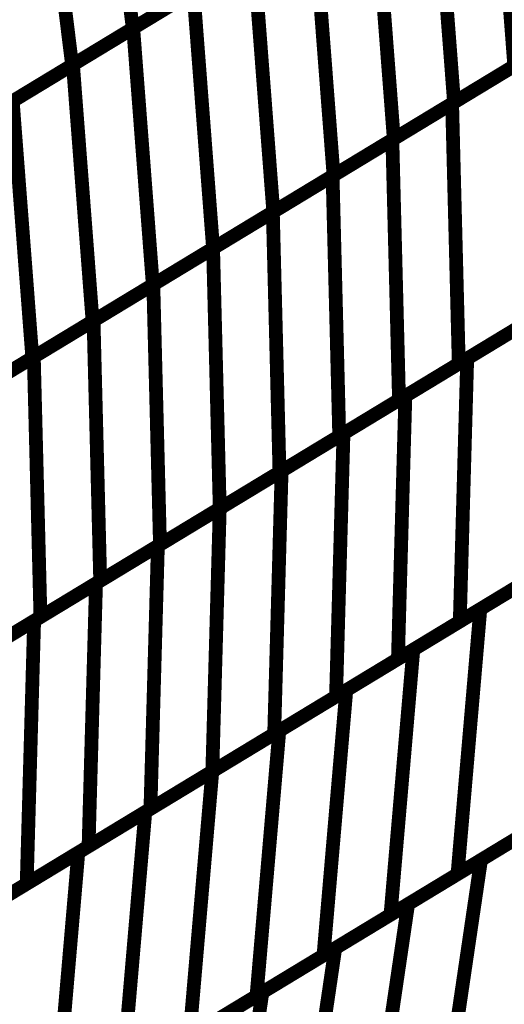
# Model space of a CAD drawing. Extents: x -2.73 to 2.23, y -3.4 to 3.93.
# Drawn here: x 0.45 to 0.56, y -0.26 to -0.05 of the extents above; entities that cross this region are included whole.
import ezdxf

# ---------------------------------------------------------------- set-up
doc = ezdxf.new("R2010")
doc.units = 0
doc.header["$MEASUREMENT"] = 0

msp = doc.modelspace()

# ---------------------------------------------------------------- linework, layer by layer
at = {"color": 0}
for points in [[(0.468933, 0.006138, 0.003, 0.003, 0), (0.475756, -0.048874, 0.003, 0.003, 0)], [(0.475756, -0.048874, 0.003, 0.003, 0), (0.468933, 0.006138, 0.003, 0.003, 0)], [(0.468933, 0.006138, 0.003, 0.003, 0), (0.475756, -0.048874, 0.003, 0.003, 0)], [(0.475756, -0.048874, 0.003, 0.003, 0), (0.468933, 0.006138, 0.003, 0.003, 0)], [(0.554579, -0.001126, 0.003, 0.003, 0), (0.558854, -0.057039, 0.003, 0.003, 0)], [(0.558854, -0.057039, 0.003, 0.003, 0), (0.554579, -0.001126, 0.003, 0.003, 0)], [(0.554579, -0.001126, 0.003, 0.003, 0), (0.558854, -0.057039, 0.003, 0.003, 0)], [(0.558854, -0.057039, 0.003, 0.003, 0), (0.554579, -0.001126, 0.003, 0.003, 0)], [(0.45572, -0.001866, 0.003, 0.003, 0), (0.462543, -0.056878, 0.003, 0.003, 0)], [(0.462543, -0.056878, 0.003, 0.003, 0), (0.45572, -0.001866, 0.003, 0.003, 0)], [(0.45572, -0.001866, 0.003, 0.003, 0), (0.462543, -0.056878, 0.003, 0.003, 0)], [(0.462543, -0.056878, 0.003, 0.003, 0), (0.45572, -0.001866, 0.003, 0.003, 0)], [(0.541457, -0.009075, 0.003, 0.003, 0), (0.545732, -0.064988, 0.003, 0.003, 0)], [(0.545732, -0.064988, 0.003, 0.003, 0), (0.541457, -0.009075, 0.003, 0.003, 0)], [(0.541457, -0.009075, 0.003, 0.003, 0), (0.545732, -0.064988, 0.003, 0.003, 0)], [(0.545732, -0.064988, 0.003, 0.003, 0), (0.541457, -0.009075, 0.003, 0.003, 0)], [(0.528335, -0.017024, 0.003, 0.003, 0), (0.53261, -0.072937, 0.003, 0.003, 0)], [(0.53261, -0.072937, 0.003, 0.003, 0), (0.528335, -0.017024, 0.003, 0.003, 0)], [(0.528335, -0.017024, 0.003, 0.003, 0), (0.53261, -0.072937, 0.003, 0.003, 0)], [(0.53261, -0.072937, 0.003, 0.003, 0), (0.528335, -0.017024, 0.003, 0.003, 0)], [(0.515213, -0.024972, 0.003, 0.003, 0), (0.519488, -0.080886, 0.003, 0.003, 0)], [(0.519488, -0.080886, 0.003, 0.003, 0), (0.515213, -0.024972, 0.003, 0.003, 0)], [(0.515213, -0.024972, 0.003, 0.003, 0), (0.519488, -0.080886, 0.003, 0.003, 0)], [(0.519488, -0.080886, 0.003, 0.003, 0), (0.515213, -0.024972, 0.003, 0.003, 0)], [(0.502181, -0.03287, 0.003, 0.003, 0), (0.475756, -0.048874, 0.003, 0.003, 0)], [(0.502181, -0.03287, 0.003, 0.003, 0), (0.475756, -0.048874, 0.003, 0.003, 0)], [(0.475846, -0.048819, 0.003, 0.003, 0), (0.502091, -0.032921, 0.003, 0.003, 0)], [(0.475846, -0.048819, 0.003, 0.003, 0), (0.502091, -0.032921, 0.003, 0.003, 0)], [(0.502091, -0.032921, 0.003, 0.003, 0), (0.506366, -0.088835, 0.003, 0.003, 0)], [(0.506366, -0.088835, 0.003, 0.003, 0), (0.502091, -0.032921, 0.003, 0.003, 0)], [(0.502091, -0.032921, 0.003, 0.003, 0), (0.506366, -0.088835, 0.003, 0.003, 0)], [(0.506366, -0.088835, 0.003, 0.003, 0), (0.502091, -0.032921, 0.003, 0.003, 0)], [(0.488969, -0.04087, 0.003, 0.003, 0), (0.462543, -0.056878, 0.003, 0.003, 0)], [(0.488969, -0.04087, 0.003, 0.003, 0), (0.462543, -0.056878, 0.003, 0.003, 0)], [(0.462724, -0.056768, 0.003, 0.003, 0), (0.488969, -0.04087, 0.003, 0.003, 0)], [(0.462724, -0.056768, 0.003, 0.003, 0), (0.488969, -0.04087, 0.003, 0.003, 0)], [(0.488969, -0.04087, 0.003, 0.003, 0), (0.493244, -0.096783, 0.003, 0.003, 0)], [(0.493244, -0.096783, 0.003, 0.003, 0), (0.488969, -0.04087, 0.003, 0.003, 0)], [(0.488969, -0.04087, 0.003, 0.003, 0), (0.493244, -0.096783, 0.003, 0.003, 0)], [(0.493244, -0.096783, 0.003, 0.003, 0), (0.488969, -0.04087, 0.003, 0.003, 0)], [(0.475756, -0.048874, 0.003, 0.003, 0), (0.449331, -0.064882, 0.003, 0.003, 0)], [(0.475756, -0.048874, 0.003, 0.003, 0), (0.449331, -0.064882, 0.003, 0.003, 0)], [(0.449602, -0.064717, 0.003, 0.003, 0), (0.475846, -0.048819, 0.003, 0.003, 0)], [(0.449602, -0.064717, 0.003, 0.003, 0), (0.475846, -0.048819, 0.003, 0.003, 0)], [(0.475846, -0.048819, 0.003, 0.003, 0), (0.480122, -0.104732, 0.003, 0.003, 0)], [(0.480122, -0.104732, 0.003, 0.003, 0), (0.475846, -0.048819, 0.003, 0.003, 0)], [(0.475846, -0.048819, 0.003, 0.003, 0), (0.480122, -0.104732, 0.003, 0.003, 0)], [(0.480122, -0.104732, 0.003, 0.003, 0), (0.475846, -0.048819, 0.003, 0.003, 0)], [(0.545307, -0.065244, 0.003, 0.003, 0), (0.571339, -0.049476, 0.003, 0.003, 0)], [(0.545307, -0.065244, 0.003, 0.003, 0), (0.571339, -0.049476, 0.003, 0.003, 0)], [(0.571976, -0.049091, 0.003, 0.003, 0), (0.545732, -0.064988, 0.003, 0.003, 0)], [(0.571976, -0.049091, 0.003, 0.003, 0), (0.545732, -0.064988, 0.003, 0.003, 0)], [(0.462543, -0.056878, 0.003, 0.003, 0), (0.436118, -0.072886, 0.003, 0.003, 0)], [(0.462543, -0.056878, 0.003, 0.003, 0), (0.436118, -0.072886, 0.003, 0.003, 0)], [(0.43648, -0.072665, 0.003, 0.003, 0), (0.462724, -0.056768, 0.003, 0.003, 0)], [(0.43648, -0.072665, 0.003, 0.003, 0), (0.462724, -0.056768, 0.003, 0.003, 0)], [(0.462724, -0.056768, 0.003, 0.003, 0), (0.467, -0.112681, 0.003, 0.003, 0)], [(0.467, -0.112681, 0.003, 0.003, 0), (0.462724, -0.056768, 0.003, 0.003, 0)], [(0.462724, -0.056768, 0.003, 0.003, 0), (0.467, -0.112681, 0.003, 0.003, 0)], [(0.467, -0.112681, 0.003, 0.003, 0), (0.462724, -0.056768, 0.003, 0.003, 0)], [(0.558854, -0.057039, 0.003, 0.003, 0), (0.53261, -0.072937, 0.003, 0.003, 0)], [(0.558854, -0.057039, 0.003, 0.003, 0), (0.53261, -0.072937, 0.003, 0.003, 0)], [(0.532291, -0.07313, 0.003, 0.003, 0), (0.558323, -0.057358, 0.003, 0.003, 0)], [(0.532291, -0.07313, 0.003, 0.003, 0), (0.558323, -0.057358, 0.003, 0.003, 0)], [(0.449602, -0.064717, 0.003, 0.003, 0), (0.453878, -0.12063, 0.003, 0.003, 0)], [(0.453878, -0.12063, 0.003, 0.003, 0), (0.449602, -0.064717, 0.003, 0.003, 0)], [(0.449602, -0.064717, 0.003, 0.003, 0), (0.453878, -0.12063, 0.003, 0.003, 0)], [(0.453878, -0.12063, 0.003, 0.003, 0), (0.449602, -0.064717, 0.003, 0.003, 0)], [(0.519276, -0.081016, 0.003, 0.003, 0), (0.545307, -0.065244, 0.003, 0.003, 0)], [(0.519276, -0.081016, 0.003, 0.003, 0), (0.545307, -0.065244, 0.003, 0.003, 0)], [(0.545732, -0.064988, 0.003, 0.003, 0), (0.519488, -0.080886, 0.003, 0.003, 0)], [(0.545732, -0.064988, 0.003, 0.003, 0), (0.519488, -0.080886, 0.003, 0.003, 0)], [(0.545307, -0.065244, 0.003, 0.003, 0), (0.54676, -0.121913, 0.003, 0.003, 0)], [(0.54676, -0.121913, 0.003, 0.003, 0), (0.545307, -0.065244, 0.003, 0.003, 0)], [(0.545307, -0.065244, 0.003, 0.003, 0), (0.54676, -0.121913, 0.003, 0.003, 0)], [(0.54676, -0.121913, 0.003, 0.003, 0), (0.545307, -0.065244, 0.003, 0.003, 0)], [(0.50626, -0.088902, 0.003, 0.003, 0), (0.532291, -0.07313, 0.003, 0.003, 0)], [(0.50626, -0.088902, 0.003, 0.003, 0), (0.532291, -0.07313, 0.003, 0.003, 0)], [(0.53261, -0.072937, 0.003, 0.003, 0), (0.506366, -0.088835, 0.003, 0.003, 0)], [(0.53261, -0.072937, 0.003, 0.003, 0), (0.506366, -0.088835, 0.003, 0.003, 0)], [(0.532291, -0.07313, 0.003, 0.003, 0), (0.533744, -0.129799, 0.003, 0.003, 0)], [(0.533744, -0.129799, 0.003, 0.003, 0), (0.532291, -0.07313, 0.003, 0.003, 0)], [(0.532291, -0.07313, 0.003, 0.003, 0), (0.533744, -0.129799, 0.003, 0.003, 0)], [(0.533744, -0.129799, 0.003, 0.003, 0), (0.532291, -0.07313, 0.003, 0.003, 0)], [(0.519488, -0.080886, 0.003, 0.003, 0), (0.493244, -0.096783, 0.003, 0.003, 0)], [(0.519488, -0.080886, 0.003, 0.003, 0), (0.493244, -0.096783, 0.003, 0.003, 0)], [(0.493244, -0.096783, 0.003, 0.003, 0), (0.519276, -0.081016, 0.003, 0.003, 0)], [(0.493244, -0.096783, 0.003, 0.003, 0), (0.519276, -0.081016, 0.003, 0.003, 0)], [(0.519276, -0.081016, 0.003, 0.003, 0), (0.520728, -0.137685, 0.003, 0.003, 0)], [(0.520728, -0.137685, 0.003, 0.003, 0), (0.519276, -0.081016, 0.003, 0.003, 0)], [(0.519276, -0.081016, 0.003, 0.003, 0), (0.520728, -0.137685, 0.003, 0.003, 0)], [(0.520728, -0.137685, 0.003, 0.003, 0), (0.519276, -0.081016, 0.003, 0.003, 0)], [(0.506366, -0.088835, 0.003, 0.003, 0), (0.480122, -0.104732, 0.003, 0.003, 0)], [(0.506366, -0.088835, 0.003, 0.003, 0), (0.480122, -0.104732, 0.003, 0.003, 0)], [(0.480228, -0.104669, 0.003, 0.003, 0), (0.50626, -0.088902, 0.003, 0.003, 0)], [(0.480228, -0.104669, 0.003, 0.003, 0), (0.50626, -0.088902, 0.003, 0.003, 0)], [(0.50626, -0.088902, 0.003, 0.003, 0), (0.507713, -0.145571, 0.003, 0.003, 0)], [(0.507713, -0.145571, 0.003, 0.003, 0), (0.50626, -0.088902, 0.003, 0.003, 0)], [(0.50626, -0.088902, 0.003, 0.003, 0), (0.507713, -0.145571, 0.003, 0.003, 0)], [(0.507713, -0.145571, 0.003, 0.003, 0), (0.50626, -0.088902, 0.003, 0.003, 0)], [(0.493244, -0.096783, 0.003, 0.003, 0), (0.467, -0.112681, 0.003, 0.003, 0)], [(0.493244, -0.096783, 0.003, 0.003, 0), (0.467, -0.112681, 0.003, 0.003, 0)], [(0.467213, -0.112555, 0.003, 0.003, 0), (0.493244, -0.096783, 0.003, 0.003, 0)], [(0.467213, -0.112555, 0.003, 0.003, 0), (0.493244, -0.096783, 0.003, 0.003, 0)], [(0.493244, -0.096783, 0.003, 0.003, 0), (0.494697, -0.153453, 0.003, 0.003, 0)], [(0.494697, -0.153453, 0.003, 0.003, 0), (0.493244, -0.096783, 0.003, 0.003, 0)], [(0.493244, -0.096783, 0.003, 0.003, 0), (0.494697, -0.153453, 0.003, 0.003, 0)], [(0.494697, -0.153453, 0.003, 0.003, 0), (0.493244, -0.096783, 0.003, 0.003, 0)], [(0.480122, -0.104732, 0.003, 0.003, 0), (0.453878, -0.12063, 0.003, 0.003, 0)], [(0.480122, -0.104732, 0.003, 0.003, 0), (0.453878, -0.12063, 0.003, 0.003, 0)], [(0.454197, -0.120437, 0.003, 0.003, 0), (0.480228, -0.104669, 0.003, 0.003, 0)], [(0.454197, -0.120437, 0.003, 0.003, 0), (0.480228, -0.104669, 0.003, 0.003, 0)], [(0.480228, -0.104669, 0.003, 0.003, 0), (0.481681, -0.161339, 0.003, 0.003, 0)], [(0.481681, -0.161339, 0.003, 0.003, 0), (0.480228, -0.104669, 0.003, 0.003, 0)], [(0.480228, -0.104669, 0.003, 0.003, 0), (0.481681, -0.161339, 0.003, 0.003, 0)], [(0.481681, -0.161339, 0.003, 0.003, 0), (0.480228, -0.104669, 0.003, 0.003, 0)], [(0.572791, -0.106146, 0.003, 0.003, 0), (0.54676, -0.121913, 0.003, 0.003, 0)], [(0.572791, -0.106146, 0.003, 0.003, 0), (0.54676, -0.121913, 0.003, 0.003, 0)], [(0.548598, -0.120799, 0.003, 0.003, 0), (0.575551, -0.104472, 0.003, 0.003, 0)], [(0.548598, -0.120799, 0.003, 0.003, 0), (0.575551, -0.104472, 0.003, 0.003, 0)], [(0.467, -0.112681, 0.003, 0.003, 0), (0.440756, -0.128579, 0.003, 0.003, 0)], [(0.467, -0.112681, 0.003, 0.003, 0), (0.440756, -0.128579, 0.003, 0.003, 0)], [(0.441181, -0.128323, 0.003, 0.003, 0), (0.467213, -0.112555, 0.003, 0.003, 0)], [(0.441181, -0.128323, 0.003, 0.003, 0), (0.467213, -0.112555, 0.003, 0.003, 0)], [(0.467213, -0.112555, 0.003, 0.003, 0), (0.468665, -0.169224, 0.003, 0.003, 0)], [(0.468665, -0.169224, 0.003, 0.003, 0), (0.467213, -0.112555, 0.003, 0.003, 0)], [(0.467213, -0.112555, 0.003, 0.003, 0), (0.468665, -0.169224, 0.003, 0.003, 0)], [(0.468665, -0.169224, 0.003, 0.003, 0), (0.467213, -0.112555, 0.003, 0.003, 0)], [(0.535126, -0.128965, 0.003, 0.003, 0), (0.562075, -0.112638, 0.003, 0.003, 0)], [(0.535126, -0.128965, 0.003, 0.003, 0), (0.562075, -0.112638, 0.003, 0.003, 0)], [(0.559776, -0.114028, 0.003, 0.003, 0), (0.533744, -0.129799, 0.003, 0.003, 0)], [(0.559776, -0.114028, 0.003, 0.003, 0), (0.533744, -0.129799, 0.003, 0.003, 0)], [(0.453878, -0.12063, 0.003, 0.003, 0), (0.427638, -0.136528, 0.003, 0.003, 0)], [(0.453878, -0.12063, 0.003, 0.003, 0), (0.427638, -0.136528, 0.003, 0.003, 0)], [(0.428165, -0.136209, 0.003, 0.003, 0), (0.454197, -0.120437, 0.003, 0.003, 0)], [(0.428165, -0.136209, 0.003, 0.003, 0), (0.454197, -0.120437, 0.003, 0.003, 0)], [(0.454197, -0.120437, 0.003, 0.003, 0), (0.45565, -0.177106, 0.003, 0.003, 0)], [(0.45565, -0.177106, 0.003, 0.003, 0), (0.454197, -0.120437, 0.003, 0.003, 0)], [(0.454197, -0.120437, 0.003, 0.003, 0), (0.45565, -0.177106, 0.003, 0.003, 0)], [(0.45565, -0.177106, 0.003, 0.003, 0), (0.454197, -0.120437, 0.003, 0.003, 0)], [(0.52165, -0.137126, 0.003, 0.003, 0), (0.548598, -0.120799, 0.003, 0.003, 0)], [(0.52165, -0.137126, 0.003, 0.003, 0), (0.548598, -0.120799, 0.003, 0.003, 0)], [(0.548598, -0.120799, 0.003, 0.003, 0), (0.54698, -0.178083, 0.003, 0.003, 0)], [(0.54698, -0.178083, 0.003, 0.003, 0), (0.548598, -0.120799, 0.003, 0.003, 0)], [(0.548598, -0.120799, 0.003, 0.003, 0), (0.54698, -0.178083, 0.003, 0.003, 0)], [(0.54698, -0.178083, 0.003, 0.003, 0), (0.548598, -0.120799, 0.003, 0.003, 0)], [(0.54676, -0.121913, 0.003, 0.003, 0), (0.520728, -0.137685, 0.003, 0.003, 0)], [(0.54676, -0.121913, 0.003, 0.003, 0), (0.520728, -0.137685, 0.003, 0.003, 0)], [(0.533744, -0.129799, 0.003, 0.003, 0), (0.507713, -0.145571, 0.003, 0.003, 0)], [(0.533744, -0.129799, 0.003, 0.003, 0), (0.507713, -0.145571, 0.003, 0.003, 0)], [(0.508173, -0.145291, 0.003, 0.003, 0), (0.535126, -0.128965, 0.003, 0.003, 0)], [(0.508173, -0.145291, 0.003, 0.003, 0), (0.535126, -0.128965, 0.003, 0.003, 0)], [(0.535126, -0.128965, 0.003, 0.003, 0), (0.533508, -0.186248, 0.003, 0.003, 0)], [(0.533508, -0.186248, 0.003, 0.003, 0), (0.535126, -0.128965, 0.003, 0.003, 0)], [(0.535126, -0.128965, 0.003, 0.003, 0), (0.533508, -0.186248, 0.003, 0.003, 0)], [(0.533508, -0.186248, 0.003, 0.003, 0), (0.535126, -0.128965, 0.003, 0.003, 0)], [(0.494697, -0.153453, 0.003, 0.003, 0), (0.52165, -0.137126, 0.003, 0.003, 0)], [(0.494697, -0.153453, 0.003, 0.003, 0), (0.52165, -0.137126, 0.003, 0.003, 0)], [(0.520728, -0.137685, 0.003, 0.003, 0), (0.494697, -0.153453, 0.003, 0.003, 0)], [(0.520728, -0.137685, 0.003, 0.003, 0), (0.494697, -0.153453, 0.003, 0.003, 0)], [(0.52165, -0.137126, 0.003, 0.003, 0), (0.520028, -0.194409, 0.003, 0.003, 0)], [(0.520028, -0.194409, 0.003, 0.003, 0), (0.52165, -0.137126, 0.003, 0.003, 0)], [(0.52165, -0.137126, 0.003, 0.003, 0), (0.520028, -0.194409, 0.003, 0.003, 0)], [(0.520028, -0.194409, 0.003, 0.003, 0), (0.52165, -0.137126, 0.003, 0.003, 0)], [(0.48122, -0.161618, 0.003, 0.003, 0), (0.508173, -0.145291, 0.003, 0.003, 0)], [(0.48122, -0.161618, 0.003, 0.003, 0), (0.508173, -0.145291, 0.003, 0.003, 0)], [(0.507713, -0.145571, 0.003, 0.003, 0), (0.481681, -0.161339, 0.003, 0.003, 0)], [(0.507713, -0.145571, 0.003, 0.003, 0), (0.481681, -0.161339, 0.003, 0.003, 0)], [(0.508173, -0.145291, 0.003, 0.003, 0), (0.506555, -0.202575, 0.003, 0.003, 0)], [(0.506555, -0.202575, 0.003, 0.003, 0), (0.508173, -0.145291, 0.003, 0.003, 0)], [(0.508173, -0.145291, 0.003, 0.003, 0), (0.506555, -0.202575, 0.003, 0.003, 0)], [(0.506555, -0.202575, 0.003, 0.003, 0), (0.508173, -0.145291, 0.003, 0.003, 0)], [(0.467748, -0.16978, 0.003, 0.003, 0), (0.494697, -0.153453, 0.003, 0.003, 0)], [(0.467748, -0.16978, 0.003, 0.003, 0), (0.494697, -0.153453, 0.003, 0.003, 0)], [(0.494697, -0.153453, 0.003, 0.003, 0), (0.468665, -0.169224, 0.003, 0.003, 0)], [(0.494697, -0.153453, 0.003, 0.003, 0), (0.468665, -0.169224, 0.003, 0.003, 0)], [(0.494697, -0.153453, 0.003, 0.003, 0), (0.493079, -0.210736, 0.003, 0.003, 0)], [(0.493079, -0.210736, 0.003, 0.003, 0), (0.494697, -0.153453, 0.003, 0.003, 0)], [(0.494697, -0.153453, 0.003, 0.003, 0), (0.493079, -0.210736, 0.003, 0.003, 0)], [(0.493079, -0.210736, 0.003, 0.003, 0), (0.494697, -0.153453, 0.003, 0.003, 0)], [(0.551453, -0.175374, 0.003, 0.003, 0), (0.580638, -0.157697, 0.003, 0.003, 0)], [(0.551453, -0.175374, 0.003, 0.003, 0), (0.580638, -0.157697, 0.003, 0.003, 0)], [(0.454268, -0.177945, 0.003, 0.003, 0), (0.48122, -0.161618, 0.003, 0.003, 0)], [(0.454268, -0.177945, 0.003, 0.003, 0), (0.48122, -0.161618, 0.003, 0.003, 0)], [(0.481681, -0.161339, 0.003, 0.003, 0), (0.45565, -0.177106, 0.003, 0.003, 0)], [(0.481681, -0.161339, 0.003, 0.003, 0), (0.45565, -0.177106, 0.003, 0.003, 0)], [(0.48122, -0.161618, 0.003, 0.003, 0), (0.479602, -0.218902, 0.003, 0.003, 0)], [(0.479602, -0.218902, 0.003, 0.003, 0), (0.48122, -0.161618, 0.003, 0.003, 0)], [(0.48122, -0.161618, 0.003, 0.003, 0), (0.479602, -0.218902, 0.003, 0.003, 0)], [(0.479602, -0.218902, 0.003, 0.003, 0), (0.48122, -0.161618, 0.003, 0.003, 0)], [(0.573933, -0.16176, 0.003, 0.003, 0), (0.54698, -0.178083, 0.003, 0.003, 0)], [(0.573933, -0.16176, 0.003, 0.003, 0), (0.54698, -0.178083, 0.003, 0.003, 0)], [(0.536858, -0.184217, 0.003, 0.003, 0), (0.566043, -0.166535, 0.003, 0.003, 0)], [(0.536858, -0.184217, 0.003, 0.003, 0), (0.566043, -0.166535, 0.003, 0.003, 0)], [(0.440795, -0.186106, 0.003, 0.003, 0), (0.467748, -0.16978, 0.003, 0.003, 0)], [(0.440795, -0.186106, 0.003, 0.003, 0), (0.467748, -0.16978, 0.003, 0.003, 0)], [(0.468665, -0.169224, 0.003, 0.003, 0), (0.442634, -0.184992, 0.003, 0.003, 0)], [(0.468665, -0.169224, 0.003, 0.003, 0), (0.442634, -0.184992, 0.003, 0.003, 0)], [(0.467748, -0.16978, 0.003, 0.003, 0), (0.466126, -0.227063, 0.003, 0.003, 0)], [(0.466126, -0.227063, 0.003, 0.003, 0), (0.467748, -0.16978, 0.003, 0.003, 0)], [(0.467748, -0.16978, 0.003, 0.003, 0), (0.466126, -0.227063, 0.003, 0.003, 0)], [(0.466126, -0.227063, 0.003, 0.003, 0), (0.467748, -0.16978, 0.003, 0.003, 0)], [(0.560457, -0.169921, 0.003, 0.003, 0), (0.533508, -0.186248, 0.003, 0.003, 0)], [(0.560457, -0.169921, 0.003, 0.003, 0), (0.533508, -0.186248, 0.003, 0.003, 0)], [(0.45565, -0.177106, 0.003, 0.003, 0), (0.429618, -0.192878, 0.003, 0.003, 0)], [(0.45565, -0.177106, 0.003, 0.003, 0), (0.429618, -0.192878, 0.003, 0.003, 0)], [(0.522264, -0.193059, 0.003, 0.003, 0), (0.551453, -0.175374, 0.003, 0.003, 0)], [(0.522264, -0.193059, 0.003, 0.003, 0), (0.551453, -0.175374, 0.003, 0.003, 0)], [(0.551453, -0.175374, 0.003, 0.003, 0), (0.546484, -0.23313, 0.003, 0.003, 0)], [(0.546484, -0.23313, 0.003, 0.003, 0), (0.551453, -0.175374, 0.003, 0.003, 0)], [(0.551453, -0.175374, 0.003, 0.003, 0), (0.546484, -0.23313, 0.003, 0.003, 0)], [(0.546484, -0.23313, 0.003, 0.003, 0), (0.551453, -0.175374, 0.003, 0.003, 0)], [(0.427319, -0.194272, 0.003, 0.003, 0), (0.454268, -0.177945, 0.003, 0.003, 0)], [(0.427319, -0.194272, 0.003, 0.003, 0), (0.454268, -0.177945, 0.003, 0.003, 0)], [(0.454268, -0.177945, 0.003, 0.003, 0), (0.45265, -0.235228, 0.003, 0.003, 0)], [(0.45265, -0.235228, 0.003, 0.003, 0), (0.454268, -0.177945, 0.003, 0.003, 0)], [(0.454268, -0.177945, 0.003, 0.003, 0), (0.45265, -0.235228, 0.003, 0.003, 0)], [(0.45265, -0.235228, 0.003, 0.003, 0), (0.454268, -0.177945, 0.003, 0.003, 0)], [(0.54698, -0.178083, 0.003, 0.003, 0), (0.520028, -0.194409, 0.003, 0.003, 0)], [(0.54698, -0.178083, 0.003, 0.003, 0), (0.520028, -0.194409, 0.003, 0.003, 0)], [(0.507673, -0.201898, 0.003, 0.003, 0), (0.536858, -0.184217, 0.003, 0.003, 0)], [(0.507673, -0.201898, 0.003, 0.003, 0), (0.536858, -0.184217, 0.003, 0.003, 0)], [(0.536858, -0.184217, 0.003, 0.003, 0), (0.53189, -0.241972, 0.003, 0.003, 0)], [(0.53189, -0.241972, 0.003, 0.003, 0), (0.536858, -0.184217, 0.003, 0.003, 0)], [(0.536858, -0.184217, 0.003, 0.003, 0), (0.53189, -0.241972, 0.003, 0.003, 0)], [(0.53189, -0.241972, 0.003, 0.003, 0), (0.536858, -0.184217, 0.003, 0.003, 0)], [(0.533508, -0.186248, 0.003, 0.003, 0), (0.506555, -0.202575, 0.003, 0.003, 0)], [(0.533508, -0.186248, 0.003, 0.003, 0), (0.506555, -0.202575, 0.003, 0.003, 0)], [(0.493079, -0.210736, 0.003, 0.003, 0), (0.522264, -0.193059, 0.003, 0.003, 0)], [(0.493079, -0.210736, 0.003, 0.003, 0), (0.522264, -0.193059, 0.003, 0.003, 0)], [(0.520028, -0.194409, 0.003, 0.003, 0), (0.493079, -0.210736, 0.003, 0.003, 0)], [(0.520028, -0.194409, 0.003, 0.003, 0), (0.493079, -0.210736, 0.003, 0.003, 0)], [(0.522264, -0.193059, 0.003, 0.003, 0), (0.517295, -0.250815, 0.003, 0.003, 0)], [(0.517295, -0.250815, 0.003, 0.003, 0), (0.522264, -0.193059, 0.003, 0.003, 0)], [(0.522264, -0.193059, 0.003, 0.003, 0), (0.517295, -0.250815, 0.003, 0.003, 0)], [(0.517295, -0.250815, 0.003, 0.003, 0), (0.522264, -0.193059, 0.003, 0.003, 0)], [(0.478484, -0.219579, 0.003, 0.003, 0), (0.507673, -0.201898, 0.003, 0.003, 0)], [(0.478484, -0.219579, 0.003, 0.003, 0), (0.507673, -0.201898, 0.003, 0.003, 0)], [(0.506555, -0.202575, 0.003, 0.003, 0), (0.479602, -0.218902, 0.003, 0.003, 0)], [(0.506555, -0.202575, 0.003, 0.003, 0), (0.479602, -0.218902, 0.003, 0.003, 0)], [(0.507673, -0.201898, 0.003, 0.003, 0), (0.502705, -0.259654, 0.003, 0.003, 0)], [(0.502705, -0.259654, 0.003, 0.003, 0), (0.507673, -0.201898, 0.003, 0.003, 0)], [(0.507673, -0.201898, 0.003, 0.003, 0), (0.502705, -0.259654, 0.003, 0.003, 0)], [(0.502705, -0.259654, 0.003, 0.003, 0), (0.507673, -0.201898, 0.003, 0.003, 0)], [(0.463894, -0.228417, 0.003, 0.003, 0), (0.493079, -0.210736, 0.003, 0.003, 0)], [(0.463894, -0.228417, 0.003, 0.003, 0), (0.493079, -0.210736, 0.003, 0.003, 0)], [(0.493079, -0.210736, 0.003, 0.003, 0), (0.466126, -0.227063, 0.003, 0.003, 0)], [(0.493079, -0.210736, 0.003, 0.003, 0), (0.466126, -0.227063, 0.003, 0.003, 0)], [(0.493079, -0.210736, 0.003, 0.003, 0), (0.48811, -0.268492, 0.003, 0.003, 0)], [(0.48811, -0.268492, 0.003, 0.003, 0), (0.493079, -0.210736, 0.003, 0.003, 0)], [(0.493079, -0.210736, 0.003, 0.003, 0), (0.48811, -0.268492, 0.003, 0.003, 0)], [(0.48811, -0.268492, 0.003, 0.003, 0), (0.493079, -0.210736, 0.003, 0.003, 0)], [(0.551602, -0.230031, 0.003, 0.003, 0), (0.583346, -0.210799, 0.003, 0.003, 0)], [(0.551602, -0.230031, 0.003, 0.003, 0), (0.583346, -0.210799, 0.003, 0.003, 0)], [(0.575669, -0.215453, 0.003, 0.003, 0), (0.546484, -0.23313, 0.003, 0.003, 0)], [(0.575669, -0.215453, 0.003, 0.003, 0), (0.546484, -0.23313, 0.003, 0.003, 0)], [(0.449299, -0.23726, 0.003, 0.003, 0), (0.478484, -0.219579, 0.003, 0.003, 0)], [(0.449299, -0.23726, 0.003, 0.003, 0), (0.478484, -0.219579, 0.003, 0.003, 0)], [(0.479602, -0.218902, 0.003, 0.003, 0), (0.45265, -0.235228, 0.003, 0.003, 0)], [(0.479602, -0.218902, 0.003, 0.003, 0), (0.45265, -0.235228, 0.003, 0.003, 0)], [(0.478484, -0.219579, 0.003, 0.003, 0), (0.473516, -0.277335, 0.003, 0.003, 0)], [(0.473516, -0.277335, 0.003, 0.003, 0), (0.478484, -0.219579, 0.003, 0.003, 0)], [(0.478484, -0.219579, 0.003, 0.003, 0), (0.473516, -0.277335, 0.003, 0.003, 0)], [(0.473516, -0.277335, 0.003, 0.003, 0), (0.478484, -0.219579, 0.003, 0.003, 0)], [(0.535728, -0.239646, 0.003, 0.003, 0), (0.567472, -0.220417, 0.003, 0.003, 0)], [(0.535728, -0.239646, 0.003, 0.003, 0), (0.567472, -0.220417, 0.003, 0.003, 0)], [(0.561075, -0.224291, 0.003, 0.003, 0), (0.53189, -0.241972, 0.003, 0.003, 0)], [(0.561075, -0.224291, 0.003, 0.003, 0), (0.53189, -0.241972, 0.003, 0.003, 0)], [(0.434705, -0.246098, 0.003, 0.003, 0), (0.463894, -0.228417, 0.003, 0.003, 0)], [(0.434705, -0.246098, 0.003, 0.003, 0), (0.463894, -0.228417, 0.003, 0.003, 0)], [(0.466126, -0.227063, 0.003, 0.003, 0), (0.439177, -0.24339, 0.003, 0.003, 0)], [(0.466126, -0.227063, 0.003, 0.003, 0), (0.439177, -0.24339, 0.003, 0.003, 0)], [(0.463894, -0.228417, 0.003, 0.003, 0), (0.458925, -0.286173, 0.003, 0.003, 0)], [(0.458925, -0.286173, 0.003, 0.003, 0), (0.463894, -0.228417, 0.003, 0.003, 0)], [(0.463894, -0.228417, 0.003, 0.003, 0), (0.458925, -0.286173, 0.003, 0.003, 0)], [(0.458925, -0.286173, 0.003, 0.003, 0), (0.463894, -0.228417, 0.003, 0.003, 0)], [(0.519858, -0.24926, 0.003, 0.003, 0), (0.551602, -0.230031, 0.003, 0.003, 0)], [(0.519858, -0.24926, 0.003, 0.003, 0), (0.551602, -0.230031, 0.003, 0.003, 0)], [(0.551602, -0.230031, 0.003, 0.003, 0), (0.543047, -0.288126, 0.003, 0.003, 0)], [(0.543047, -0.288126, 0.003, 0.003, 0), (0.551602, -0.230031, 0.003, 0.003, 0)], [(0.551602, -0.230031, 0.003, 0.003, 0), (0.543047, -0.288126, 0.003, 0.003, 0)], [(0.543047, -0.288126, 0.003, 0.003, 0), (0.551602, -0.230031, 0.003, 0.003, 0)], [(0.546484, -0.23313, 0.003, 0.003, 0), (0.517295, -0.250815, 0.003, 0.003, 0)], [(0.546484, -0.23313, 0.003, 0.003, 0), (0.517295, -0.250815, 0.003, 0.003, 0)], [(0.45265, -0.235228, 0.003, 0.003, 0), (0.425701, -0.251555, 0.003, 0.003, 0)], [(0.45265, -0.235228, 0.003, 0.003, 0), (0.425701, -0.251555, 0.003, 0.003, 0)], [(0.503984, -0.258878, 0.003, 0.003, 0), (0.535728, -0.239646, 0.003, 0.003, 0)], [(0.503984, -0.258878, 0.003, 0.003, 0), (0.535728, -0.239646, 0.003, 0.003, 0)], [(0.535728, -0.239646, 0.003, 0.003, 0), (0.527173, -0.29774, 0.003, 0.003, 0)], [(0.527173, -0.29774, 0.003, 0.003, 0), (0.535728, -0.239646, 0.003, 0.003, 0)], [(0.535728, -0.239646, 0.003, 0.003, 0), (0.527173, -0.29774, 0.003, 0.003, 0)], [(0.527173, -0.29774, 0.003, 0.003, 0), (0.535728, -0.239646, 0.003, 0.003, 0)], [(0.53189, -0.241972, 0.003, 0.003, 0), (0.502705, -0.259654, 0.003, 0.003, 0)], [(0.53189, -0.241972, 0.003, 0.003, 0), (0.502705, -0.259654, 0.003, 0.003, 0)], [(0.48811, -0.268492, 0.003, 0.003, 0), (0.519858, -0.24926, 0.003, 0.003, 0)], [(0.48811, -0.268492, 0.003, 0.003, 0), (0.519858, -0.24926, 0.003, 0.003, 0)], [(0.519858, -0.24926, 0.003, 0.003, 0), (0.511303, -0.307354, 0.003, 0.003, 0)], [(0.511303, -0.307354, 0.003, 0.003, 0), (0.519858, -0.24926, 0.003, 0.003, 0)], [(0.519858, -0.24926, 0.003, 0.003, 0), (0.511303, -0.307354, 0.003, 0.003, 0)], [(0.511303, -0.307354, 0.003, 0.003, 0), (0.519858, -0.24926, 0.003, 0.003, 0)], [(0.517295, -0.250815, 0.003, 0.003, 0), (0.48811, -0.268492, 0.003, 0.003, 0)], [(0.517295, -0.250815, 0.003, 0.003, 0), (0.48811, -0.268492, 0.003, 0.003, 0)], [(0.472236, -0.27811, 0.003, 0.003, 0), (0.503984, -0.258878, 0.003, 0.003, 0)], [(0.472236, -0.27811, 0.003, 0.003, 0), (0.503984, -0.258878, 0.003, 0.003, 0)], [(0.503984, -0.258878, 0.003, 0.003, 0), (0.495429, -0.316972, 0.003, 0.003, 0)], [(0.495429, -0.316972, 0.003, 0.003, 0), (0.503984, -0.258878, 0.003, 0.003, 0)], [(0.503984, -0.258878, 0.003, 0.003, 0), (0.495429, -0.316972, 0.003, 0.003, 0)], [(0.495429, -0.316972, 0.003, 0.003, 0), (0.503984, -0.258878, 0.003, 0.003, 0)], [(0.502705, -0.259654, 0.003, 0.003, 0), (0.473516, -0.277335, 0.003, 0.003, 0)], [(0.502705, -0.259654, 0.003, 0.003, 0), (0.473516, -0.277335, 0.003, 0.003, 0)]]:
    msp.add_lwpolyline(points, format="xyseb", dxfattribs=at)

doc.saveas('drawing.dxf')
